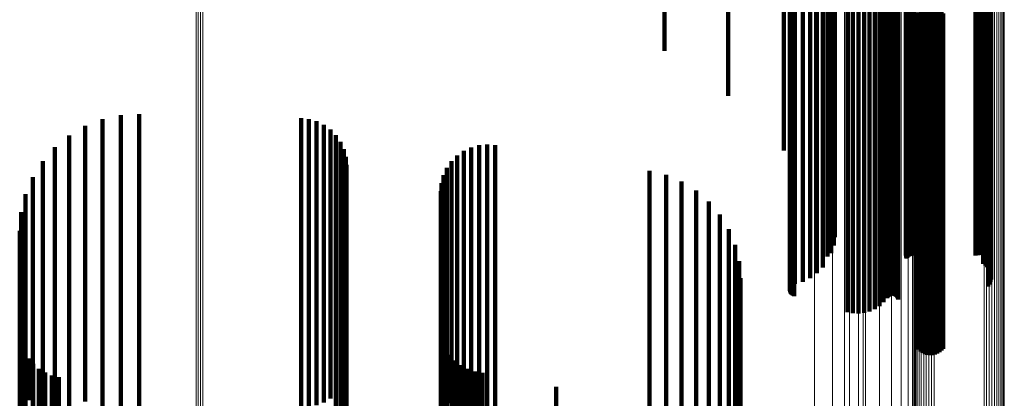
# Model space of a CAD drawing. Units: metres. Extents: x 0 to 0.071, y -0.272 to 0.272.
# Drawn here: x 0.036 to 0.071, y -0.218 to -0.204 of the extents above; entities that cross this region are included whole.
import ezdxf

# ---------------------------------------------------------------- set-up
doc = ezdxf.new("R2010")
doc.units = ezdxf.units.M
doc.linetypes.add('AUSGEZOGEN', pattern=[0])
doc.linetypes.add('VERDECKT2_S2', pattern=[0.036, 0.02, -0.016])
doc.layers.add('Standard', color=7, linetype='AUSGEZOGEN', lineweight=13)

msp = doc.modelspace()

# ---------------------------------------------------------------- linework, layer by layer
at = {"layer": 'Standard', "color": 253, "linetype": 'VERDECKT2_S2', "lineweight": 140, "transparency": 33554687}
for p, q in [((0.061144, -0.197967), (0.061144, -0.205121)), ((0.065316, -0.198786), (0.065316, -0.205162)), ((0.065509, -0.198753), (0.065509, -0.205128)), ((0.065705, -0.198746), (0.065705, -0.205121)), ((0.0659, -0.198763), (0.0659, -0.205139)), ((0.06609, -0.198806), (0.06609, -0.205183)), ((0.06627, -0.198872), (0.06627, -0.205251)), ((0.066435, -0.198961), (0.066435, -0.205343)), ((0.058924, -0.199243), (0.058924, -0.205353)), ((0.063362, -0.1993), (0.063362, -0.205693)), ((0.06339, -0.199281), (0.06339, -0.205673)), ((0.063421, -0.199265), (0.063421, -0.205657)), ((0.063454, -0.199254), (0.063454, -0.205646)), ((0.066582, -0.19907), (0.066582, -0.205455)), ((0.066708, -0.199196), (0.066708, -0.205586)), ((0.066731, -0.199219), (0.066731, -0.20561)), ((0.066759, -0.199239), (0.066759, -0.20563)), ((0.066789, -0.199254), (0.066789, -0.205646)), ((0.066823, -0.199265), (0.066823, -0.205657)), ((0.066858, -0.199272), (0.066858, -0.205664)), ((0.066894, -0.199273), (0.066894, -0.205665)), ((0.06693, -0.199269), (0.06693, -0.205661)), ((0.066964, -0.199261), (0.066964, -0.205652)), ((0.066997, -0.199247), (0.066997, -0.205639)), ((0.067026, -0.19923), (0.067026, -0.205621)), ((0.067052, -0.199209), (0.067052, -0.205599)), ((0.067073, -0.199184), (0.067073, -0.205573)), ((0.067088, -0.199157), (0.067088, -0.205545)), ((0.063299, -0.199437), (0.063299, -0.205834)), ((0.063301, -0.199407), (0.063301, -0.205803)), ((0.063304, -0.199467), (0.063304, -0.205865)), ((0.063308, -0.199377), (0.063308, -0.205773)), ((0.063314, -0.199495), (0.063314, -0.205895)), ((0.063321, -0.199349), (0.063321, -0.205744)), ((0.06333, -0.199522), (0.06333, -0.205922)), ((0.063339, -0.199323), (0.063339, -0.205717)), ((0.063351, -0.199547), (0.063351, -0.205948)), ((0.063377, -0.199568), (0.063377, -0.20597)), ((0.063406, -0.199586), (0.063406, -0.205988)), ((0.063438, -0.199599), (0.063438, -0.206001)), ((0.063473, -0.199607), (0.063473, -0.20601)), ((0.070238, -0.199529), (0.070238, -0.205929)), ((0.070286, -0.199595), (0.070286, -0.205997)), ((0.063751, -0.199675), (0.063751, -0.20608)), ((0.064012, -0.199781), (0.064012, -0.206189)), ((0.064248, -0.199921), (0.064248, -0.206334)), ((0.070302, -0.199969), (0.070302, -0.206383)), ((0.070319, -0.199667), (0.070319, -0.206071)), ((0.070329, -0.199895), (0.070329, -0.206307)), ((0.070338, -0.199742), (0.070338, -0.206149)), ((0.070341, -0.199819), (0.070341, -0.206228)), ((0.064454, -0.200092), (0.064454, -0.20651)), ((0.064624, -0.200288), (0.064624, -0.206713)), ((0.067399, -0.200332), (0.067399, -0.206758)), ((0.067421, -0.200309), (0.067421, -0.206734)), ((0.067447, -0.200289), (0.067447, -0.206714)), ((0.067477, -0.200273), (0.067477, -0.206697)), ((0.067509, -0.200262), (0.067509, -0.206685)), ((0.067544, -0.200255), (0.067544, -0.206678)), ((0.067579, -0.200252), (0.067579, -0.206676)), ((0.069798, -0.200252), (0.069798, -0.206676)), ((0.069889, -0.200246), (0.069889, -0.206669)), ((0.069978, -0.200226), (0.069978, -0.206649)), ((0.070062, -0.200195), (0.070062, -0.206616)), ((0.070138, -0.200152), (0.070138, -0.206572)), ((0.070205, -0.200099), (0.070205, -0.206517)), ((0.07026, -0.200037), (0.07026, -0.206454)), ((0.064752, -0.200506), (0.064752, -0.206937)), ((0.067362, -0.200444), (0.067362, -0.206874)), ((0.067366, -0.200473), (0.067366, -0.206904)), ((0.067369, -0.200385), (0.067369, -0.206813)), ((0.067381, -0.200358), (0.067381, -0.206784)), ((0.064836, -0.200738), (0.064836, -0.207177)), ((0.064874, -0.200978), (0.064874, -0.207425)), ((0.064864, -0.20122), (0.064864, -0.207675)), ((0.064703, -0.201685), (0.064703, -0.208154)), ((0.064806, -0.201458), (0.064806, -0.20792)), ((0.067635, -0.201501), (0.067635, -0.207964)), ((0.066274, -0.202474), (0.066274, -0.208969)), ((0.063087, -0.203521), (0.063087, -0.208843)), ((0.067754, -0.204089), (0.067754, -0.209864)), ((0.067805, -0.204026), (0.067805, -0.209799)), ((0.067869, -0.203972), (0.067869, -0.209742)), ((0.067941, -0.203926), (0.067941, -0.209696)), ((0.068022, -0.203892), (0.068022, -0.209661)), ((0.068108, -0.20387), (0.068108, -0.209638)), ((0.068196, -0.20386), (0.068196, -0.209628)), ((0.068286, -0.203863), (0.068286, -0.209631)), ((0.068374, -0.203878), (0.068374, -0.209647)), ((0.068457, -0.203906), (0.068457, -0.209675)), ((0.068534, -0.203945), (0.068534, -0.209715)), ((0.068603, -0.203995), (0.068603, -0.209766)), ((0.068662, -0.204053), (0.068662, -0.209827)), ((0.067714, -0.204159), (0.067714, -0.209935)), ((0.061144, -0.205121), (0.061144, -0.206932)), ((0.065316, -0.205162), (0.065316, -0.210967)), ((0.065509, -0.205128), (0.065509, -0.210932)), ((0.065705, -0.205121), (0.065705, -0.210924)), ((0.0659, -0.205139), (0.0659, -0.210943)), ((0.06609, -0.205183), (0.06609, -0.210988)), ((0.06627, -0.205251), (0.06627, -0.211059)), ((0.066435, -0.205343), (0.066435, -0.211153)), ((0.066582, -0.205455), (0.066582, -0.211268)), ((0.063299, -0.205834), (0.063299, -0.211658)), ((0.063301, -0.205803), (0.063301, -0.211626)), ((0.063308, -0.205773), (0.063308, -0.211594)), ((0.063321, -0.205744), (0.063321, -0.211565)), ((0.063339, -0.205717), (0.063339, -0.211537)), ((0.063362, -0.205693), (0.063362, -0.211513)), ((0.06339, -0.205673), (0.06339, -0.211492)), ((0.063421, -0.205657), (0.063421, -0.211476)), ((0.063454, -0.205646), (0.063454, -0.211464)), ((0.066708, -0.205586), (0.066708, -0.211402)), ((0.066731, -0.20561), (0.066731, -0.211427)), ((0.066759, -0.20563), (0.066759, -0.211448)), ((0.066789, -0.205646), (0.066789, -0.211464)), ((0.066823, -0.205657), (0.066823, -0.211476)), ((0.066858, -0.205664), (0.066858, -0.211482)), ((0.066894, -0.205665), (0.066894, -0.211484)), ((0.06693, -0.205661), (0.06693, -0.21148)), ((0.066964, -0.205652), (0.066964, -0.211471)), ((0.066997, -0.205639), (0.066997, -0.211457)), ((0.067026, -0.205621), (0.067026, -0.211438)), ((0.067052, -0.205599), (0.067052, -0.211416)), ((0.067073, -0.205573), (0.067073, -0.211389)), ((0.067088, -0.205545), (0.067088, -0.211361)), ((0.063304, -0.205865), (0.063304, -0.211689)), ((0.063314, -0.205895), (0.063314, -0.21172)), ((0.06333, -0.205922), (0.06333, -0.211749)), ((0.063351, -0.205948), (0.063351, -0.211775)), ((0.063377, -0.20597), (0.063377, -0.211797)), ((0.063406, -0.205988), (0.063406, -0.211815)), ((0.063438, -0.206001), (0.063438, -0.211829)), ((0.063473, -0.20601), (0.063473, -0.211838)), ((0.063751, -0.20608), (0.063751, -0.211911)), ((0.064012, -0.206189), (0.064012, -0.212023)), ((0.070238, -0.205929), (0.070238, -0.211756)), ((0.070286, -0.205997), (0.070286, -0.211826)), ((0.070319, -0.206071), (0.070319, -0.211901)), ((0.070338, -0.206149), (0.070338, -0.211981)), ((0.064248, -0.206334), (0.064248, -0.212172)), ((0.064454, -0.20651), (0.064454, -0.212353)), ((0.070205, -0.206517), (0.070205, -0.21236)), ((0.07026, -0.206454), (0.07026, -0.212295)), ((0.070302, -0.206383), (0.070302, -0.212222)), ((0.070329, -0.206307), (0.070329, -0.212144)), ((0.070341, -0.206228), (0.070341, -0.212063)), ((0.064624, -0.206713), (0.064624, -0.212561)), ((0.067362, -0.206874), (0.067362, -0.21252)), ((0.067369, -0.206813), (0.067369, -0.21259)), ((0.067381, -0.206784), (0.067381, -0.212623)), ((0.067399, -0.206758), (0.067399, -0.212608)), ((0.067421, -0.206734), (0.067421, -0.212583)), ((0.067447, -0.206714), (0.067447, -0.212562)), ((0.067477, -0.206697), (0.067477, -0.212545)), ((0.067509, -0.206685), (0.067509, -0.212533)), ((0.067544, -0.206678), (0.067544, -0.212526)), ((0.067579, -0.206676), (0.067579, -0.212523)), ((0.069798, -0.206676), (0.069798, -0.212523)), ((0.069889, -0.206669), (0.069889, -0.212516)), ((0.069978, -0.206649), (0.069978, -0.212496)), ((0.070062, -0.206616), (0.070062, -0.212462)), ((0.070138, -0.206572), (0.070138, -0.212417)), ((0.064752, -0.206937), (0.064752, -0.212446)), ((0.064836, -0.207177), (0.064836, -0.212169)), ((0.067366, -0.206904), (0.067366, -0.212485)), ((0.040557, -0.207576), (0.040557, -0.210371)), ((0.064874, -0.207425), (0.064874, -0.211882)), ((0.039272, -0.207751), (0.039272, -0.210231)), ((0.039908, -0.207612), (0.039908, -0.210343)), ((0.046211, -0.207715), (0.046211, -0.210259)), ((0.046489, -0.207746), (0.046489, -0.210234)), ((0.046758, -0.207824), (0.046758, -0.210171)), ((0.064806, -0.20792), (0.064806, -0.211308)), ((0.064864, -0.207675), (0.064864, -0.211592)), ((0.038667, -0.207988), (0.038667, -0.210038)), ((0.04701, -0.207947), (0.04701, -0.210072)), ((0.047237, -0.208111), (0.047237, -0.209939)), ((0.064703, -0.208154), (0.064703, -0.211037)), ((0.067635, -0.207964), (0.067635, -0.211257)), ((0.038107, -0.208319), (0.038107, -0.209771)), ((0.047432, -0.208312), (0.047432, -0.209777)), ((0.047591, -0.208543), (0.047591, -0.209591)), ((0.037606, -0.208735), (0.037606, -0.209435)), ((0.047707, -0.208797), (0.047707, -0.209385)), ((0.051907, -0.208857), (0.051907, -0.209336)), ((0.052163, -0.208736), (0.052163, -0.209434)), ((0.052436, -0.208661), (0.052436, -0.209495)), ((0.052718, -0.208634), (0.052718, -0.209517)), ((0.053, -0.208657), (0.053, -0.209499)), ((0.037179, -0.209225), (0.037179, -0.216594)), ((0.047779, -0.209068), (0.047779, -0.209166)), ((0.047779, -0.209166), (0.047779, -0.216725)), ((0.051476, -0.209222), (0.051476, -0.216596)), ((0.051676, -0.209021), (0.051676, -0.209204)), ((0.051676, -0.209204), (0.051676, -0.216764)), ((0.066274, -0.208969), (0.066274, -0.210094)), ((0.037606, -0.209435), (0.037606, -0.217004)), ((0.047591, -0.209591), (0.047591, -0.217165)), ((0.047707, -0.209385), (0.047707, -0.216951)), ((0.047803, -0.209347), (0.047803, -0.216491)), ((0.051315, -0.209454), (0.051315, -0.216402)), ((0.051907, -0.209336), (0.051907, -0.216901)), ((0.052163, -0.209434), (0.052163, -0.217003)), ((0.052436, -0.209495), (0.052436, -0.217065)), ((0.052718, -0.209517), (0.052718, -0.217088)), ((0.053, -0.209499), (0.053, -0.217069)), ((0.058396, -0.20956), (0.058396, -0.216313)), ((0.068108, -0.209638), (0.068108, -0.214828)), ((0.068196, -0.209628), (0.068196, -0.214817)), ((0.068286, -0.209631), (0.068286, -0.21482)), ((0.036834, -0.209776), (0.036834, -0.216132)), ((0.038107, -0.209771), (0.038107, -0.217352)), ((0.047237, -0.209939), (0.047237, -0.217526)), ((0.047432, -0.209777), (0.047432, -0.217358)), ((0.051123, -0.209985), (0.051123, -0.215958)), ((0.051196, -0.209711), (0.051196, -0.216187)), ((0.058972, -0.209703), (0.058972, -0.216193)), ((0.059519, -0.209934), (0.059519, -0.216)), ((0.067714, -0.209935), (0.067714, -0.215132)), ((0.067754, -0.209864), (0.067754, -0.215059)), ((0.067805, -0.209799), (0.067805, -0.214992)), ((0.067869, -0.209742), (0.067869, -0.214935)), ((0.067941, -0.209696), (0.067941, -0.214887)), ((0.068022, -0.209661), (0.068022, -0.214851)), ((0.068374, -0.209647), (0.068374, -0.214836)), ((0.068457, -0.209675), (0.068457, -0.214866)), ((0.068534, -0.209715), (0.068534, -0.214907)), ((0.068603, -0.209766), (0.068603, -0.214959)), ((0.068662, -0.209827), (0.068662, -0.215021)), ((0.038667, -0.210038), (0.038667, -0.217629)), ((0.039272, -0.210231), (0.039272, -0.217828)), ((0.046211, -0.210259), (0.046211, -0.217857)), ((0.046489, -0.210234), (0.046489, -0.217831)), ((0.046758, -0.210171), (0.046758, -0.217766)), ((0.04701, -0.210072), (0.04701, -0.217663)), ((0.051098, -0.210267), (0.051098, -0.215722)), ((0.060024, -0.210248), (0.060024, -0.215737)), ((0.036581, -0.210376), (0.036581, -0.21563)), ((0.039908, -0.210343), (0.039908, -0.217944)), ((0.040557, -0.210371), (0.040557, -0.217974)), ((0.060473, -0.210636), (0.060473, -0.215412)), ((0.036427, -0.211008), (0.036427, -0.215101)), ((0.065316, -0.210967), (0.065316, -0.214501)), ((0.065509, -0.210932), (0.065509, -0.21454)), ((0.065705, -0.210924), (0.065705, -0.214549)), ((0.0659, -0.210943), (0.0659, -0.214528)), ((0.06609, -0.210988), (0.06609, -0.214477)), ((0.060857, -0.211089), (0.060857, -0.215033)), ((0.06627, -0.211059), (0.06627, -0.214397)), ((0.066435, -0.211153), (0.066435, -0.214292)), ((0.066582, -0.211268), (0.066582, -0.214161)), ((0.067088, -0.211361), (0.067088, -0.214057)), ((0.036375, -0.211656), (0.036375, -0.214559)), ((0.061166, -0.211597), (0.061166, -0.214608)), ((0.063299, -0.211658), (0.063299, -0.213723)), ((0.063301, -0.211626), (0.063301, -0.213759)), ((0.063304, -0.211689), (0.063304, -0.213687)), ((0.063308, -0.211594), (0.063308, -0.213794)), ((0.063321, -0.211565), (0.063321, -0.213828)), ((0.063339, -0.211537), (0.063339, -0.213859)), ((0.063362, -0.211513), (0.063362, -0.213886)), ((0.06339, -0.211492), (0.06339, -0.213909)), ((0.063421, -0.211476), (0.063421, -0.213928)), ((0.063454, -0.211464), (0.063454, -0.213941)), ((0.066708, -0.211402), (0.066708, -0.21401)), ((0.066731, -0.211427), (0.066731, -0.213983)), ((0.066759, -0.211448), (0.066759, -0.21396)), ((0.066789, -0.211464), (0.066789, -0.213941)), ((0.066823, -0.211476), (0.066823, -0.213928)), ((0.066858, -0.211482), (0.066858, -0.21392)), ((0.066894, -0.211484), (0.066894, -0.213919)), ((0.06693, -0.21148), (0.06693, -0.213923)), ((0.066964, -0.211471), (0.066964, -0.213933)), ((0.066997, -0.211457), (0.066997, -0.213949)), ((0.067026, -0.211438), (0.067026, -0.21397)), ((0.067052, -0.211416), (0.067052, -0.213996)), ((0.067073, -0.211389), (0.067073, -0.214025)), ((0.063314, -0.21172), (0.063314, -0.213653)), ((0.06333, -0.211749), (0.06333, -0.213621)), ((0.063351, -0.211775), (0.063351, -0.213591)), ((0.063377, -0.211797), (0.063377, -0.213566)), ((0.063406, -0.211815), (0.063406, -0.213545)), ((0.063438, -0.211829), (0.063438, -0.21353)), ((0.063473, -0.211838), (0.063473, -0.213519)), ((0.063751, -0.211911), (0.063751, -0.213438)), ((0.064012, -0.212023), (0.064012, -0.213312)), ((0.070238, -0.211756), (0.070238, -0.213613)), ((0.070286, -0.211826), (0.070286, -0.213534)), ((0.070319, -0.211901), (0.070319, -0.213448)), ((0.070338, -0.211981), (0.070338, -0.213358)), ((0.061392, -0.212146), (0.061392, -0.214148)), ((0.064248, -0.212172), (0.064248, -0.213144)), ((0.064454, -0.212353), (0.064454, -0.212941)), ((0.070205, -0.21236), (0.070205, -0.212932)), ((0.07026, -0.212295), (0.07026, -0.213006)), ((0.070302, -0.212222), (0.070302, -0.213088)), ((0.070329, -0.212144), (0.070329, -0.213175)), ((0.070341, -0.212063), (0.070341, -0.213267)), ((0.06153, -0.212724), (0.06153, -0.213665)), ((0.064624, -0.212561), (0.064624, -0.212561)), ((0.067399, -0.212608), (0.067399, -0.212608)), ((0.067421, -0.212583), (0.067421, -0.212583)), ((0.067447, -0.212562), (0.067447, -0.212562)), ((0.067477, -0.212545), (0.067477, -0.212545)), ((0.067509, -0.212533), (0.067509, -0.212533)), ((0.067544, -0.212526), (0.067544, -0.212526)), ((0.067579, -0.212523), (0.067579, -0.212523)), ((0.069798, -0.212523), (0.069798, -0.212523)), ((0.069889, -0.212516), (0.069889, -0.212516)), ((0.069978, -0.212496), (0.069978, -0.212496)), ((0.070062, -0.212462), (0.070062, -0.212817)), ((0.070138, -0.212417), (0.070138, -0.212869)), ((0.061576, -0.213316), (0.061576, -0.220007)), ((0.06153, -0.213665), (0.06153, -0.220518)), ((0.061392, -0.214148), (0.061392, -0.221017)), ((0.036375, -0.214559), (0.036375, -0.221441)), ((0.061166, -0.214608), (0.061166, -0.221492)), ((0.036427, -0.215101), (0.036427, -0.222001)), ((0.060857, -0.215033), (0.060857, -0.221931)), ((0.067714, -0.215132), (0.067714, -0.215662)), ((0.067754, -0.215059), (0.067754, -0.215743)), ((0.067805, -0.214992), (0.067805, -0.215816)), ((0.067869, -0.214935), (0.067869, -0.215879)), ((0.067941, -0.214887), (0.067941, -0.215931)), ((0.068022, -0.214851), (0.068022, -0.215971)), ((0.068108, -0.214828), (0.068108, -0.215997)), ((0.068196, -0.214817), (0.068196, -0.216008)), ((0.068286, -0.21482), (0.068286, -0.216005)), ((0.068374, -0.214836), (0.068374, -0.215987)), ((0.068457, -0.214866), (0.068457, -0.215955)), ((0.068534, -0.214907), (0.068534, -0.215909)), ((0.068603, -0.214959), (0.068603, -0.215852)), ((0.068662, -0.215021), (0.068662, -0.215784)), ((0.036395, -0.215421), (0.036395, -0.218189)), ((0.05112, -0.215273), (0.05112, -0.218317)), ((0.060473, -0.215412), (0.060473, -0.222322)), ((0.036455, -0.21567), (0.036455, -0.217974)), ((0.036581, -0.21563), (0.036581, -0.222547)), ((0.051098, -0.215722), (0.051098, -0.222641)), ((0.051184, -0.215531), (0.051184, -0.218094)), ((0.051289, -0.215774), (0.051289, -0.217884)), ((0.060024, -0.215737), (0.060024, -0.222658)), ((0.036553, -0.215906), (0.036553, -0.21777)), ((0.036686, -0.216124), (0.036686, -0.217581)), ((0.036834, -0.216132), (0.036834, -0.223065)), ((0.051123, -0.215958), (0.051123, -0.222885)), ((0.051196, -0.216187), (0.051196, -0.223121)), ((0.051432, -0.215998), (0.051432, -0.21769)), ((0.059519, -0.216), (0.059519, -0.222928)), ((0.036852, -0.216319), (0.036852, -0.217413)), ((0.037046, -0.216485), (0.037046, -0.21727)), ((0.047803, -0.216491), (0.047803, -0.223435)), ((0.051315, -0.216402), (0.051315, -0.223343)), ((0.05161, -0.216195), (0.05161, -0.21752)), ((0.051817, -0.216361), (0.051817, -0.217377)), ((0.052048, -0.216491), (0.052048, -0.217264)), ((0.058396, -0.216313), (0.058396, -0.223252)), ((0.058972, -0.216193), (0.058972, -0.223128)), ((0.037179, -0.216594), (0.037179, -0.223541)), ((0.037264, -0.216619), (0.037264, -0.217154)), ((0.0375, -0.216717), (0.0375, -0.217069)), ((0.037748, -0.216778), (0.037748, -0.217017)), ((0.047779, -0.216725), (0.047779, -0.223676)), ((0.051476, -0.216596), (0.051476, -0.223544)), ((0.051676, -0.216764), (0.051676, -0.223717)), ((0.052297, -0.216582), (0.052297, -0.217185)), ((0.052558, -0.216632), (0.052558, -0.217143)), ((0.037264, -0.217154), (0.037264, -0.223298)), ((0.0375, -0.217069), (0.0375, -0.22321)), ((0.037606, -0.217004), (0.037606, -0.223964)), ((0.037748, -0.217017), (0.037748, -0.223157)), ((0.047591, -0.217165), (0.047591, -0.22413)), ((0.047706, -0.217035), (0.047706, -0.222928)), ((0.047707, -0.216951), (0.047707, -0.22391)), ((0.051907, -0.216901), (0.051907, -0.223859)), ((0.052163, -0.217003), (0.052163, -0.223963)), ((0.052297, -0.217185), (0.052297, -0.22333)), ((0.052436, -0.217065), (0.052436, -0.224028)), ((0.052558, -0.217143), (0.052558, -0.223286)), ((0.052718, -0.217088), (0.052718, -0.224051)), ((0.053, -0.217069), (0.053, -0.224032)), ((0.055133, -0.21712), (0.055133, -0.222853)), ((0.036852, -0.217413), (0.036852, -0.223565)), ((0.037046, -0.21727), (0.037046, -0.223417)), ((0.038107, -0.217352), (0.038107, -0.224323)), ((0.047432, -0.217358), (0.047432, -0.22433)), ((0.047588, -0.217291), (0.047588, -0.222701)), ((0.05161, -0.21752), (0.05161, -0.223674)), ((0.051817, -0.217377), (0.051817, -0.223527)), ((0.052048, -0.217264), (0.052048, -0.223411))]:
    msp.add_line(p, q, dxfattribs=at)
at = {"layer": 'Standard', "color": 7, "linetype": 'AUSGEZOGEN', "lineweight": 13, "transparency": 33554687}
for points in [[(0.042541, -0.122054), (0.042541, -0.133871), (0.042541, -0.145417), (0.042541, -0.156642), (0.042541, -0.167497), (0.042541, -0.177934), (0.042541, -0.187908), (0.042541, -0.197379), (0.042541, -0.20631), (0.042541, -0.214668), (0.042541, -0.222425), (0.042541, -0.22956), (0.042541, -0.236055), (0.042541, -0.241898), (0.042541, -0.247084), (0.042541, -0.251612), (0.042541, -0.255485), (0.042541, -0.258712), (0.042541, -0.261306), (0.042541, -0.263285), (0.042541, -0.264668), (0.042541, -0.265478), (0.042541, -0.265743)], [(0.042618, -0.122061), (0.042618, -0.133878), (0.042618, -0.145425), (0.042618, -0.156651), (0.042618, -0.167507), (0.042618, -0.177944), (0.042618, -0.187919), (0.042618, -0.197391), (0.042618, -0.206322), (0.042618, -0.21468), (0.042618, -0.222438), (0.042618, -0.229573), (0.042618, -0.236068), (0.042618, -0.241912), (0.042618, -0.247099), (0.042618, -0.251626), (0.042618, -0.255499), (0.042618, -0.258727), (0.042618, -0.261321), (0.042618, -0.2633), (0.042618, -0.264683), (0.042618, -0.265494), (0.042618, -0.265758)], [(0.042696, -0.122063), (0.042696, -0.13388), (0.042696, -0.145428), (0.042696, -0.156654), (0.042696, -0.167509), (0.042696, -0.177947), (0.042696, -0.187922), (0.042696, -0.197394), (0.042696, -0.206325), (0.042696, -0.214684), (0.042696, -0.222442), (0.042696, -0.229577), (0.042696, -0.236072), (0.042696, -0.241916), (0.042696, -0.247102), (0.042696, -0.25163), (0.042696, -0.255503), (0.042696, -0.258731), (0.042696, -0.261325), (0.042696, -0.263304), (0.042696, -0.264687), (0.042696, -0.265498), (0.042696, -0.265762)], [(0.042774, -0.12206), (0.042774, -0.133877), (0.042774, -0.145424), (0.042774, -0.15665), (0.042774, -0.167505), (0.042774, -0.177942), (0.042774, -0.187917), (0.042774, -0.197389), (0.042774, -0.20632), (0.042774, -0.214678), (0.042774, -0.222436), (0.042774, -0.229571), (0.042774, -0.236066), (0.042774, -0.24191), (0.042774, -0.247096), (0.042774, -0.251624), (0.042774, -0.255497), (0.042774, -0.258724), (0.042774, -0.261318), (0.042774, -0.263297), (0.042774, -0.26468), (0.042774, -0.265491), (0.042774, -0.265755)], [(0.065861, -0.127765), (0.065861, -0.137628), (0.065861, -0.147165), (0.065861, -0.156335), (0.065861, -0.165099), (0.065861, -0.17342), (0.065861, -0.181267), (0.065861, -0.18861), (0.065861, -0.195426), (0.065861, -0.201694), (0.065861, -0.207401), (0.065861, -0.212535), (0.065861, -0.217092), (0.065861, -0.221069), (0.065861, -0.224472), (0.065861, -0.227308), (0.065861, -0.229587), (0.065861, -0.231325), (0.065861, -0.23254), (0.065861, -0.233253), (0.065861, -0.233485)], [(0.067759, -0.12873), (0.067759, -0.139833), (0.067759, -0.150627), (0.067759, -0.161065), (0.067759, -0.171101), (0.067759, -0.180692), (0.067759, -0.1898), (0.067759, -0.198387), (0.067759, -0.206424), (0.067759, -0.213884), (0.067759, -0.220744), (0.067759, -0.22699), (0.067759, -0.232609), (0.067759, -0.237596), (0.067759, -0.241949), (0.067759, -0.245673), (0.067759, -0.248777), (0.067759, -0.251271), (0.067759, -0.253174), (0.067759, -0.254504), (0.067759, -0.255283), (0.067759, -0.255537)], [(0.067824, -0.128696), (0.067824, -0.139796), (0.067824, -0.150588), (0.067824, -0.161023), (0.067824, -0.171056), (0.067824, -0.180645), (0.067824, -0.18975), (0.067824, -0.198336), (0.067824, -0.20637), (0.067824, -0.213828), (0.067824, -0.220687), (0.067824, -0.226931), (0.067824, -0.232548), (0.067824, -0.237534), (0.067824, -0.241886), (0.067824, -0.245609), (0.067824, -0.248712), (0.067824, -0.251206), (0.067824, -0.253108), (0.067824, -0.254437), (0.067824, -0.255217), (0.067824, -0.255471)], [(0.067898, -0.128668), (0.067898, -0.139766), (0.067898, -0.150555), (0.067898, -0.160988), (0.067898, -0.171019), (0.067898, -0.180606), (0.067898, -0.189709), (0.067898, -0.198293), (0.067898, -0.206326), (0.067898, -0.213782), (0.067898, -0.220639), (0.067898, -0.226882), (0.067898, -0.232498), (0.067898, -0.237483), (0.067898, -0.241834), (0.067898, -0.245557), (0.067898, -0.248658), (0.067898, -0.251152), (0.067898, -0.253053), (0.067898, -0.254383), (0.067898, -0.255162), (0.067898, -0.255416)], [(0.067982, -0.128648), (0.067982, -0.139744), (0.067982, -0.150531), (0.067982, -0.160962), (0.067982, -0.170992), (0.067982, -0.180577), (0.067982, -0.189679), (0.067982, -0.198261), (0.067982, -0.206293), (0.067982, -0.213747), (0.067982, -0.220604), (0.067982, -0.226845), (0.067982, -0.232461), (0.067982, -0.237444), (0.067982, -0.241795), (0.067982, -0.245517), (0.067982, -0.248618), (0.067982, -0.251111), (0.067982, -0.253013), (0.067982, -0.254342), (0.067982, -0.255121), (0.067982, -0.255375)], [(0.068071, -0.128634), (0.068071, -0.139729), (0.068071, -0.150515), (0.068071, -0.160945), (0.068071, -0.170974), (0.068071, -0.180558), (0.068071, -0.189659), (0.068071, -0.19824), (0.068071, -0.206271), (0.068071, -0.213725), (0.068071, -0.220581), (0.068071, -0.226822), (0.068071, -0.232437), (0.068071, -0.23742), (0.068071, -0.24177), (0.068071, -0.245491), (0.068071, -0.248592), (0.068071, -0.251085), (0.068071, -0.252986), (0.068071, -0.254315), (0.068071, -0.255094), (0.068071, -0.255348)], [(0.068163, -0.128629), (0.068163, -0.139723), (0.068163, -0.150509), (0.068163, -0.160938), (0.068163, -0.170967), (0.068163, -0.180551), (0.068163, -0.189651), (0.068163, -0.198232), (0.068163, -0.206262), (0.068163, -0.213716), (0.068163, -0.220571), (0.068163, -0.226812), (0.068163, -0.232427), (0.068163, -0.237409), (0.068163, -0.24176), (0.068163, -0.245481), (0.068163, -0.248581), (0.068163, -0.251074), (0.068163, -0.252975), (0.068163, -0.254304), (0.068163, -0.255083), (0.068163, -0.255337)], [(0.068255, -0.128631), (0.068255, -0.139726), (0.068255, -0.150512), (0.068255, -0.160941), (0.068255, -0.17097), (0.068255, -0.180554), (0.068255, -0.189654), (0.068255, -0.198235), (0.068255, -0.206266), (0.068255, -0.21372), (0.068255, -0.220575), (0.068255, -0.226816), (0.068255, -0.232431), (0.068255, -0.237414), (0.068255, -0.241764), (0.068255, -0.245485), (0.068255, -0.248586), (0.068255, -0.251079), (0.068255, -0.25298), (0.068255, -0.254309), (0.068255, -0.255088), (0.068255, -0.255342)], [(0.068346, -0.128641), (0.068346, -0.139737), (0.068346, -0.150524), (0.068346, -0.160954), (0.068346, -0.170984), (0.068346, -0.180568), (0.068346, -0.189669), (0.068346, -0.198251), (0.068346, -0.206283), (0.068346, -0.213737), (0.068346, -0.220593), (0.068346, -0.226834), (0.068346, -0.232449), (0.068346, -0.237433), (0.068346, -0.241783), (0.068346, -0.245505), (0.068346, -0.248606), (0.068346, -0.251099), (0.068346, -0.253), (0.068346, -0.254329), (0.068346, -0.255108), (0.068346, -0.255362)], [(0.070792, -0.128706), (0.070792, -0.139807), (0.070792, -0.150599), (0.070792, -0.161035), (0.070792, -0.171069), (0.070792, -0.180659), (0.070792, -0.189765), (0.070792, -0.198351), (0.070792, -0.206386), (0.070792, -0.213844), (0.070792, -0.220704), (0.070792, -0.226948), (0.070792, -0.232566), (0.070792, -0.237552), (0.070792, -0.241905), (0.070792, -0.245628), (0.070792, -0.248731), (0.070792, -0.251225), (0.070792, -0.253127), (0.070792, -0.254457), (0.070792, -0.255236), (0.070792, -0.25549)], [(0.0708, -0.128659), (0.0708, -0.139756), (0.0708, -0.150545), (0.0708, -0.160977), (0.0708, -0.171007), (0.0708, -0.180594), (0.0708, -0.189696), (0.0708, -0.198279), (0.0708, -0.206312), (0.0708, -0.213767), (0.0708, -0.220624), (0.0708, -0.226866), (0.0708, -0.232482), (0.0708, -0.237466), (0.0708, -0.241817), (0.0708, -0.245539), (0.0708, -0.248641), (0.0708, -0.251134), (0.0708, -0.253036), (0.0708, -0.254365), (0.0708, -0.255144), (0.0708, -0.255398)], [(0.065698, -0.128886), (0.065698, -0.138835), (0.065698, -0.148456), (0.065698, -0.157706), (0.065698, -0.166547), (0.065698, -0.174941), (0.065698, -0.182857), (0.065698, -0.190264), (0.065698, -0.19714), (0.065698, -0.203463), (0.065698, -0.20922), (0.065698, -0.214399), (0.065698, -0.218996), (0.065698, -0.223008), (0.065698, -0.226441), (0.065698, -0.229301), (0.065698, -0.231601), (0.065698, -0.233354), (0.065698, -0.23458), (0.065698, -0.235298), (0.065698, -0.235533)], [(0.067645, -0.128856), (0.067645, -0.13997), (0.067645, -0.150775), (0.067645, -0.161223), (0.067645, -0.171269), (0.067645, -0.18087), (0.067645, -0.189986), (0.067645, -0.198582), (0.067645, -0.206627), (0.067645, -0.214094), (0.067645, -0.220961), (0.067645, -0.227213), (0.067645, -0.232837), (0.067645, -0.237829), (0.067645, -0.242187), (0.067645, -0.245915), (0.067645, -0.249021), (0.067645, -0.251518), (0.067645, -0.253423), (0.067645, -0.254754), (0.067645, -0.255534), (0.067645, -0.255788)], [(0.067668, -0.128811), (0.067668, -0.139921), (0.067668, -0.150722), (0.067668, -0.161166), (0.067668, -0.171209), (0.067668, -0.180806), (0.067668, -0.189919), (0.067668, -0.198512), (0.067668, -0.206554), (0.067668, -0.214019), (0.067668, -0.220884), (0.067668, -0.227133), (0.067668, -0.232756), (0.067668, -0.237746), (0.067668, -0.242102), (0.067668, -0.245828), (0.067668, -0.248934), (0.067668, -0.25143), (0.067668, -0.253334), (0.067668, -0.254664), (0.067668, -0.255444), (0.067668, -0.255699)], [(0.067707, -0.128768), (0.067707, -0.139875), (0.067707, -0.150672), (0.067707, -0.161113), (0.067707, -0.171152), (0.067707, -0.180747), (0.067707, -0.189857), (0.067707, -0.198447), (0.067707, -0.206486), (0.067707, -0.213948), (0.067707, -0.220811), (0.067707, -0.227058), (0.067707, -0.232679), (0.067707, -0.237667), (0.067707, -0.242022), (0.067707, -0.245747), (0.067707, -0.248851), (0.067707, -0.251347), (0.067707, -0.25325), (0.067707, -0.25458), (0.067707, -0.25536), (0.067707, -0.255614)], [(0.070091, -0.128921), (0.070091, -0.14004), (0.070091, -0.15085), (0.070091, -0.161304), (0.070091, -0.171355), (0.070091, -0.18096), (0.070091, -0.190081), (0.070091, -0.198682), (0.070091, -0.20673), (0.070091, -0.214201), (0.070091, -0.221072), (0.070091, -0.227327), (0.070091, -0.232954), (0.070091, -0.237948), (0.070091, -0.242308), (0.070091, -0.246038), (0.070091, -0.249146), (0.070091, -0.251644), (0.070091, -0.25355), (0.070091, -0.254881), (0.070091, -0.255662), (0.070091, -0.255917)], [(0.070182, -0.128931), (0.070182, -0.140051), (0.070182, -0.150862), (0.070182, -0.161317), (0.070182, -0.171368), (0.070182, -0.180975), (0.070182, -0.190096), (0.070182, -0.198698), (0.070182, -0.206747), (0.070182, -0.214218), (0.070182, -0.22109), (0.070182, -0.227345), (0.070182, -0.232973), (0.070182, -0.237967), (0.070182, -0.242328), (0.070182, -0.246058), (0.070182, -0.249166), (0.070182, -0.251664), (0.070182, -0.25357), (0.070182, -0.254902), (0.070182, -0.255683), (0.070182, -0.255937)], [(0.070274, -0.128933), (0.070274, -0.140054), (0.070274, -0.150865), (0.070274, -0.16132), (0.070274, -0.171372), (0.070274, -0.180978), (0.070274, -0.1901), (0.070274, -0.198701), (0.070274, -0.206751), (0.070274, -0.214222), (0.070274, -0.221094), (0.070274, -0.227349), (0.070274, -0.232977), (0.070274, -0.237972), (0.070274, -0.242332), (0.070274, -0.246062), (0.070274, -0.24917), (0.070274, -0.251669), (0.070274, -0.253575), (0.070274, -0.254907), (0.070274, -0.255687), (0.070274, -0.255942)], [(0.070366, -0.128928), (0.070366, -0.140048), (0.070366, -0.150859), (0.070366, -0.161313), (0.070366, -0.171364), (0.070366, -0.18097), (0.070366, -0.190092), (0.070366, -0.198693), (0.070366, -0.206742), (0.070366, -0.214213), (0.070366, -0.221084), (0.070366, -0.227339), (0.070366, -0.232967), (0.070366, -0.237961), (0.070366, -0.242322), (0.070366, -0.246052), (0.070366, -0.24916), (0.070366, -0.251658), (0.070366, -0.253564), (0.070366, -0.254896), (0.070366, -0.255676), (0.070366, -0.255931)], [(0.070455, -0.128914), (0.070455, -0.140033), (0.070455, -0.150843), (0.070455, -0.161296), (0.070455, -0.171346), (0.070455, -0.180952), (0.070455, -0.190072), (0.070455, -0.198672), (0.070455, -0.20672), (0.070455, -0.214191), (0.070455, -0.221061), (0.070455, -0.227316), (0.070455, -0.232943), (0.070455, -0.237937), (0.070455, -0.242297), (0.070455, -0.246026), (0.070455, -0.249134), (0.070455, -0.251632), (0.070455, -0.253537), (0.070455, -0.254869), (0.070455, -0.25565), (0.070455, -0.255904)], [(0.070539, -0.128894), (0.070539, -0.140011), (0.070539, -0.150819), (0.070539, -0.16127), (0.070539, -0.171319), (0.070539, -0.180922), (0.070539, -0.190041), (0.070539, -0.19864), (0.070539, -0.206687), (0.070539, -0.214156), (0.070539, -0.221026), (0.070539, -0.227279), (0.070539, -0.232905), (0.070539, -0.237898), (0.070539, -0.242258), (0.070539, -0.245986), (0.070539, -0.249094), (0.070539, -0.251591), (0.070539, -0.253496), (0.070539, -0.254828), (0.070539, -0.255609), (0.070539, -0.255863)], [(0.070613, -0.128866), (0.070613, -0.139981), (0.070613, -0.150786), (0.070613, -0.161235), (0.070613, -0.171282), (0.070613, -0.180884), (0.070613, -0.190001), (0.070613, -0.198597), (0.070613, -0.206643), (0.070613, -0.21411), (0.070613, -0.220978), (0.070613, -0.22723), (0.070613, -0.232855), (0.070613, -0.237847), (0.070613, -0.242206), (0.070613, -0.245934), (0.070613, -0.24904), (0.070613, -0.251538), (0.070613, -0.253442), (0.070613, -0.254773), (0.070613, -0.255554), (0.070613, -0.255808)], [(0.070678, -0.128832), (0.070678, -0.139944), (0.070678, -0.150747), (0.070678, -0.161193), (0.070678, -0.171237), (0.070678, -0.180836), (0.070678, -0.189951), (0.070678, -0.198546), (0.070678, -0.206589), (0.070678, -0.214054), (0.070678, -0.220921), (0.070678, -0.227171), (0.070678, -0.232795), (0.070678, -0.237785), (0.070678, -0.242142), (0.070678, -0.24587), (0.070678, -0.248975), (0.070678, -0.251472), (0.070678, -0.253376), (0.070678, -0.254707), (0.070678, -0.255487), (0.070678, -0.255741)], [(0.07073, -0.128794), (0.07073, -0.139902), (0.07073, -0.150702), (0.07073, -0.161145), (0.07073, -0.171186), (0.07073, -0.180782), (0.07073, -0.189894), (0.07073, -0.198486), (0.07073, -0.206527), (0.07073, -0.21399), (0.07073, -0.220854), (0.07073, -0.227103), (0.07073, -0.232725), (0.07073, -0.237714), (0.07073, -0.24207), (0.07073, -0.245796), (0.07073, -0.248901), (0.07073, -0.251396), (0.07073, -0.2533), (0.07073, -0.254631), (0.07073, -0.255411), (0.07073, -0.255665)], [(0.070769, -0.128751), (0.070769, -0.139856), (0.070769, -0.150652), (0.070769, -0.161092), (0.070769, -0.17113), (0.070769, -0.180722), (0.070769, -0.189831), (0.070769, -0.198421), (0.070769, -0.206459), (0.070769, -0.213919), (0.070769, -0.220781), (0.070769, -0.227028), (0.070769, -0.232648), (0.070769, -0.237635), (0.070769, -0.24199), (0.070769, -0.245715), (0.070769, -0.248818), (0.070769, -0.251313), (0.070769, -0.253216), (0.070769, -0.254546), (0.070769, -0.255326), (0.070769, -0.25558)], [(0.065215, -0.129978), (0.065215, -0.140012), (0.065215, -0.149714), (0.065215, -0.159043), (0.065215, -0.167959), (0.065215, -0.176424), (0.065215, -0.184407), (0.065215, -0.191877), (0.065215, -0.198811), (0.065215, -0.205188), (0.065215, -0.210993), (0.065215, -0.216217), (0.065215, -0.220852), (0.065215, -0.224899), (0.065215, -0.22836), (0.065215, -0.231245), (0.065215, -0.233564), (0.065215, -0.235332), (0.065215, -0.236568), (0.065215, -0.237293), (0.065215, -0.237529)], [(0.067637, -0.130065), (0.067637, -0.141283), (0.067637, -0.152189), (0.067637, -0.162736), (0.067637, -0.172876), (0.067637, -0.182567), (0.067637, -0.191768), (0.067637, -0.200445), (0.067637, -0.208565), (0.067637, -0.216102), (0.067637, -0.223034), (0.067637, -0.229344), (0.067637, -0.235022), (0.067637, -0.24006), (0.067637, -0.244459), (0.067637, -0.248222), (0.067637, -0.251357), (0.067637, -0.253878), (0.067637, -0.2558), (0.067637, -0.257144), (0.067637, -0.257931), (0.067637, -0.258188)], [(0.067586, -0.13039), (0.067586, -0.141636), (0.067586, -0.152569), (0.067586, -0.163142), (0.067586, -0.173307), (0.067586, -0.183023), (0.067586, -0.192247), (0.067586, -0.200946), (0.067586, -0.209086), (0.067586, -0.216642), (0.067586, -0.223591), (0.067586, -0.229917), (0.067586, -0.235609), (0.067586, -0.24066), (0.067586, -0.24507), (0.067586, -0.248842), (0.067586, -0.251985), (0.067586, -0.254512), (0.067586, -0.256439), (0.067586, -0.257786), (0.067586, -0.258576), (0.067586, -0.258833)], [(0.067436, -0.130707), (0.067436, -0.14198), (0.067436, -0.15294), (0.067436, -0.163539), (0.067436, -0.173729), (0.067436, -0.183468), (0.067436, -0.192715), (0.067436, -0.201434), (0.067436, -0.209595), (0.067436, -0.217169), (0.067436, -0.224135), (0.067436, -0.230476), (0.067436, -0.236182), (0.067436, -0.241245), (0.067436, -0.245665), (0.067436, -0.249447), (0.067436, -0.252598), (0.067436, -0.255131), (0.067436, -0.257062), (0.067436, -0.258413), (0.067436, -0.259204), (0.067436, -0.259462)], [(0.067189, -0.131008), (0.067189, -0.142307), (0.067189, -0.153293), (0.067189, -0.163916), (0.067189, -0.174129), (0.067189, -0.18389), (0.067189, -0.193159), (0.067189, -0.201899), (0.067189, -0.210078), (0.067189, -0.217669), (0.067189, -0.224651), (0.067189, -0.231007), (0.067189, -0.236726), (0.067189, -0.241801), (0.067189, -0.246232), (0.067189, -0.250022), (0.067189, -0.25318), (0.067189, -0.255719), (0.067189, -0.257655), (0.067189, -0.259008), (0.067189, -0.259802), (0.067189, -0.26006)], [(0.066852, -0.131286), (0.066852, -0.14261), (0.066852, -0.153618), (0.066852, -0.164264), (0.066852, -0.174499), (0.066852, -0.184281), (0.066852, -0.193569), (0.066852, -0.202327), (0.066852, -0.210524), (0.066852, -0.218131), (0.066852, -0.225128), (0.066852, -0.231498), (0.066852, -0.237229), (0.066852, -0.242314), (0.066852, -0.246754), (0.066852, -0.250553), (0.066852, -0.253717), (0.066852, -0.256262), (0.066852, -0.258202), (0.066852, -0.259558), (0.066852, -0.260353), (0.066852, -0.260612)], [(0.065942, -0.131747), (0.065942, -0.14311), (0.065942, -0.154157), (0.065942, -0.16484), (0.065942, -0.175111), (0.065942, -0.184927), (0.065942, -0.194248), (0.065942, -0.203037), (0.065942, -0.211262), (0.065942, -0.218897), (0.065942, -0.225918), (0.065942, -0.23231), (0.065942, -0.238061), (0.065942, -0.243165), (0.065942, -0.24762), (0.065942, -0.251432), (0.065942, -0.254608), (0.065942, -0.257161), (0.065942, -0.259108), (0.065942, -0.260469), (0.065942, -0.261267), (0.065942, -0.261527)], [(0.066433, -0.131534), (0.066433, -0.142879), (0.066433, -0.153909), (0.066433, -0.164574), (0.066433, -0.174829), (0.066433, -0.184629), (0.066433, -0.193935), (0.066433, -0.20271), (0.066433, -0.210922), (0.066433, -0.218544), (0.066433, -0.225554), (0.066433, -0.231936), (0.066433, -0.237677), (0.066433, -0.242773), (0.066433, -0.247221), (0.066433, -0.251026), (0.066433, -0.254197), (0.066433, -0.256746), (0.066433, -0.25869), (0.066433, -0.260049), (0.066433, -0.260846), (0.066433, -0.261105)], [(0.064166, -0.132121), (0.064166, -0.143517), (0.064166, -0.154595), (0.064166, -0.165308), (0.064166, -0.175609), (0.064166, -0.185453), (0.064166, -0.1948), (0.064166, -0.203614), (0.064166, -0.211863), (0.064166, -0.219519), (0.064166, -0.22656), (0.064166, -0.23297), (0.064166, -0.238737), (0.064166, -0.243856), (0.064166, -0.248324), (0.064166, -0.252146), (0.064166, -0.255331), (0.064166, -0.257892), (0.064166, -0.259844), (0.064166, -0.261209), (0.064166, -0.262009), (0.064166, -0.26227)], [(0.064795, -0.132044), (0.064795, -0.143433), (0.064795, -0.154505), (0.064795, -0.165211), (0.064795, -0.175506), (0.064795, -0.185344), (0.064795, -0.194686), (0.064795, -0.203495), (0.064795, -0.211739), (0.064795, -0.21939), (0.064795, -0.226427), (0.064795, -0.232834), (0.064795, -0.238598), (0.064795, -0.243713), (0.064795, -0.248178), (0.064795, -0.251998), (0.064795, -0.255181), (0.064795, -0.25774), (0.064795, -0.259692), (0.064795, -0.261056), (0.064795, -0.261856), (0.064795, -0.262116)], [(0.065392, -0.131918), (0.065392, -0.143296), (0.065392, -0.154358), (0.065392, -0.165054), (0.065392, -0.175339), (0.065392, -0.185168), (0.065392, -0.194501), (0.065392, -0.203301), (0.065392, -0.211537), (0.065392, -0.219181), (0.065392, -0.226212), (0.065392, -0.232612), (0.065392, -0.23837), (0.065392, -0.24348), (0.065392, -0.247942), (0.065392, -0.251758), (0.065392, -0.254938), (0.065392, -0.257495), (0.065392, -0.259444), (0.065392, -0.260807), (0.065392, -0.261606), (0.065392, -0.261867)]]:
    msp.add_lwpolyline(points, dxfattribs=at)

doc.saveas('drawing.dxf')
